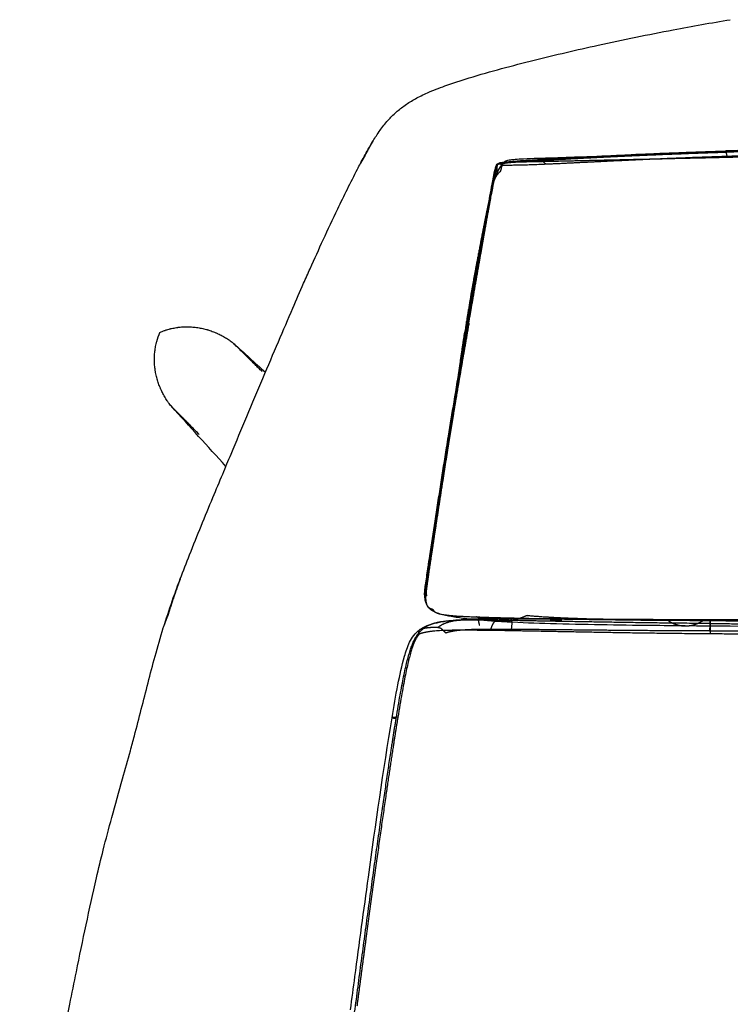
# Model space of a CAD drawing. Units: millimetres. Extents: x 5901 to 6529, y 7607 to 8242.
# Drawn here: x 5924 to 6135, y 7943 to 8235 of the extents above; entities that cross this region are included whole.
import ezdxf

# ---------------------------------------------------------------- set-up
doc = ezdxf.new("R2010")
doc.units = ezdxf.units.MM
doc.layers.get('0').update_dxf_attribs({"color": 250})

msp = doc.modelspace()

# ---------------------------------------------------------------- linework, layer by layer
for points, knots in [([(6067.23, 8220.62), (6070.43, 8221.49), (6073.65, 8222.32), (6083.18, 8224.7), (6089.53, 8226.18), (6103.29, 8229.2), (6110.71, 8230.72), (6123.78, 8233.2), (6129.43, 8234.2), (6135.08, 8235.13)], [0, 0, 0, 0, 10.000602, 10.000602, 29.610679, 29.610679, 52.390562, 52.390562, 69.621513, 69.621513, 69.621513, 69.621513]), ([(6038.62, 8209.78), (6039.58, 8210.46), (6040.6, 8211.09), (6042.8, 8212.31), (6044, 8212.89), (6046.92, 8214.18), (6048.66, 8214.85), (6052.78, 8216.33), (6055.18, 8217.11), (6060.79, 8218.83), (6064, 8219.74), (6067.23, 8220.62)], [0, 0, 0, 0, 3.596489, 3.596489, 7.660424, 7.660424, 13.31862, 13.31862, 20.955293, 20.955293, 31.038816, 31.038816, 31.038816, 31.038816]), ([(6029.13, 8199.24), (6029.71, 8200.19), (6030.37, 8201.21), (6031.84, 8203.27), (6032.64, 8204.3), (6034.28, 8206.12), (6035.08, 8206.92), (6036.77, 8208.41), (6037.67, 8209.12), (6038.61, 8209.77)], [0, 0, 0, 0, 5.365317, 5.365317, 9.887476, 9.887476, 13.429973, 13.429973, 16.929571, 16.929571, 16.929571, 16.929571]), ([(6025.34, 8192.45), (6026.04, 8193.78), (6026.79, 8195.19), (6028.12, 8197.53), (6028.59, 8198.35), (6029.13, 8199.23)], [0, 0, 0, 0, 10.009811, 10.009811, 14.980224, 14.980224, 14.980224, 14.980224]), ([(6133.7, 8196.2), (6137.02, 8196.31), (6140.35, 8196.4), (6151.21, 8196.67), (6158.76, 8196.83), (6174.72, 8197.08), (6183.15, 8197.17), (6199.45, 8197.29), (6207.32, 8197.32), (6215.2, 8197.32)], [0, 0, 0, 0, 10.000319, 10.000319, 32.678006, 32.678006, 57.955743, 57.955743, 81.58508, 81.58508, 81.58508, 81.58508]), ([(6067.78, 8192.7), (6067.98, 8192.92), (6068.19, 8193.1), (6068.65, 8193.31), (6068.84, 8193.37), (6069.33, 8193.49), (6069.64, 8193.55), (6070.36, 8193.65), (6070.79, 8193.69), (6072.04, 8193.79), (6072.88, 8193.83), (6075.12, 8193.94), (6076.54, 8193.99), (6079.5, 8194.09), (6081.06, 8194.14), (6082.62, 8194.19)], [0, 0, 0, 0, 1.477924, 1.477924, 2.318877, 2.318877, 3.371263, 3.371263, 4.710399, 4.710399, 7.272724, 7.272724, 11.534049, 11.534049, 16.233804, 16.233804, 16.233804, 16.233804]), ([(6078.43, 8193.66), (6081.72, 8193.87), (6085, 8194.06), (6095.98, 8194.67), (6103.7, 8195.05), (6118.84, 8195.7), (6126.26, 8195.97), (6133.7, 8196.2)], [0, 0, 0, 0, 10.000263, 10.000263, 33.374245, 33.374245, 55.785699, 55.785699, 55.785699, 55.785699]), ([(6082.62, 8194.19), (6085.93, 8194.3), (6089.24, 8194.41), (6102.5, 8194.86), (6112.44, 8195.19), (6129.05, 8195.74), (6135.73, 8195.96), (6142.4, 8196.16)], [0.00012, 0.00012, 0.00012, 0.00012, 10.000001, 10.000001, 40.000037, 40.000037, 60.122982, 60.122982, 60.122982, 60.122982]), ([(6008.49, 8156.92), (6009.14, 8158.39), (6009.78, 8159.84), (6011.73, 8164.21), (6013.02, 8167.06), (6015.74, 8172.96), (6017.16, 8176), (6020.5, 8182.93), (6022.4, 8186.78), (6024.77, 8191.36), (6025.05, 8191.9), (6025.34, 8192.45)], [0, 0, 0, 0, 10.000442, 10.000442, 30.844882, 30.844882, 54.357297, 54.357297, 85.363952, 85.363952, 89.491922, 89.491922, 89.491922, 89.491922]), ([(6065.12, 8187.72), (6065.53, 8188.71), (6065.95, 8189.65), (6066.71, 8191.15), (6067.06, 8191.77), (6067.54, 8192.43), (6067.66, 8192.57), (6067.78, 8192.71)], [0, 0, 0, 0, 3.522814, 3.522814, 6.621372, 6.621372, 7.561147, 7.561147, 7.561147, 7.561147]), ([(6065.28, 8190.69), (6065.35, 8190.96), (6065.42, 8191.24), (6065.58, 8191.69), (6065.64, 8191.85), (6065.82, 8192.18), (6065.97, 8192.36), (6066.18, 8192.48)], [0.000167, 0.000167, 0.000167, 0.000167, 2.189117, 2.189117, 3.296612, 3.296612, 4.441046, 4.441046, 4.441046, 4.441046]), ([(6066.18, 8192.48), (6066.29, 8192.55), (6066.43, 8192.62), (6066.74, 8192.71), (6066.91, 8192.75), (6067.35, 8192.83), (6067.62, 8192.86), (6068.54, 8192.97), (6069.2, 8193.03), (6071.18, 8193.2), (6072.53, 8193.29), (6075.39, 8193.48), (6076.91, 8193.57), (6078.43, 8193.66)], [0, 0, 0, 0, 0.628616, 0.628616, 1.203941, 1.203941, 2.090001, 2.090001, 4.109426, 4.109426, 8.213274, 8.213274, 12.85223, 12.85223, 12.85223, 12.85223]), ([(6063.77, 8182.84), (6063.98, 8183.99), (6064.18, 8185.14), (6064.66, 8187.73), (6064.9, 8189.15), (6065.28, 8190.69)], [0, 0, 0, 0, 10.000006, 10.000006, 22.450088, 22.450088, 22.450088, 22.450088]), ([(6057.08, 8144.96), (6057.28, 8146.11), (6057.48, 8147.25), (6058.28, 8151.82), (6058.88, 8155.25), (6060.9, 8166.72), (6062.32, 8174.77), (6063.77, 8182.84)], [0, 0, 0, 0, 10, 10, 40.000003, 40.000003, 110.331008, 110.331008, 110.331008, 110.331008]), ([(5984.47, 8100.33), (5985.3, 8102.33), (5986.13, 8104.31), (5988.54, 8110.06), (5990.09, 8113.77), (5993.24, 8121.27), (5994.83, 8125.05), (5997.96, 8132.45), (5999.5, 8136.07), (6002.46, 8143.01), (6003.88, 8146.33), (6006.37, 8152.07), (6007.44, 8154.53), (6008.49, 8156.92)], [0, 0, 0, 0, 10.000588, 10.000588, 29.453114, 29.453114, 50.224355, 50.224355, 71.262834, 71.262834, 91.847933, 91.847933, 108.090562, 108.090562, 108.090562, 108.090562]), ([(6050.9, 8108.14), (6051.08, 8109.28), (6051.26, 8110.41), (6052, 8114.96), (6052.55, 8118.37), (6054.4, 8129.5), (6055.73, 8137.22), (6057.08, 8144.96)], [0, 0, 0, 0, 10, 10, 40.000011, 40.000011, 107.857358, 107.857358, 107.857358, 107.857358]), ([(5969.25, 8120.43), (5968.96, 8120.78), (5968.68, 8121.14), (5968.35, 8121.6), (5968.28, 8121.7), (5968.15, 8121.89), (5968.08, 8121.98), (5967.89, 8122.27), (5967.76, 8122.47), (5967.57, 8122.76), (5967.51, 8122.86), (5967.39, 8123.06), (5967.33, 8123.16), (5967.15, 8123.47), (5967.03, 8123.68), (5966.69, 8124.3), (5966.47, 8124.73), (5966.22, 8125.27), (5966.17, 8125.38), (5966.07, 8125.6), (5966.02, 8125.71), (5965.88, 8126.05), (5965.79, 8126.27), (5965.52, 8126.96), (5965.36, 8127.42), (5965.17, 8128.01), (5965.14, 8128.12), (5965.07, 8128.36), (5965.03, 8128.48), (5964.93, 8128.84), (5964.87, 8129.08), (5964.7, 8129.8), (5964.59, 8130.29), (5964.49, 8130.9), (5964.47, 8131.02), (5964.43, 8131.27), (5964.42, 8131.39), (5964.37, 8131.77), (5964.34, 8132.01), (5964.26, 8132.76), (5964.23, 8133.26), (5964.21, 8133.88), (5964.21, 8134.01), (5964.21, 8134.26), (5964.21, 8134.38), (5964.21, 8134.76), (5964.22, 8135.01), (5964.24, 8135.51), (5964.26, 8135.76), (5964.3, 8136.25), (5964.32, 8136.5), (5964.41, 8137.24), (5964.48, 8137.73), (5964.62, 8138.45), (5964.68, 8138.69), (5964.76, 8139.05), (5964.79, 8139.17), (5964.85, 8139.41), (5964.88, 8139.53), (5965.16, 8140.58), (5965.48, 8141.49), (5965.87, 8142.37)], [0, 0, 0, 0, 1.367711, 1.367711, 1.713542, 1.713542, 2.060963, 2.060963, 2.760534, 2.760534, 3.112508, 3.112508, 3.465926, 3.465926, 4.177047, 4.177047, 5.615796, 5.615796, 5.978201, 5.978201, 6.341719, 6.341719, 7.072031, 7.072031, 8.543773, 8.543773, 8.914217, 8.914217, 9.285141, 9.285141, 10.028508, 10.028508, 11.521709, 11.521709, 11.896771, 11.896771, 12.271718, 12.271718, 13.021536, 13.021536, 14.522861, 14.522861, 14.898128, 14.898128, 15.273992, 15.273992, 16.024853, 16.024853, 16.772557, 16.772557, 17.518482, 17.518482, 19.00454, 19.00454, 19.742494, 19.742494, 20.110507, 20.110507, 20.478075, 20.478075, 23.373431, 23.373431, 23.373431, 23.373431]), ([(5965.87, 8142.37), (5966.3, 8142.56), (5966.75, 8142.74), (5967.32, 8142.94), (5967.43, 8142.98), (5967.66, 8143.05), (5967.77, 8143.09), (5968.12, 8143.2), (5968.36, 8143.26), (5968.71, 8143.36), (5968.83, 8143.39), (5969.07, 8143.45), (5969.18, 8143.48), (5969.54, 8143.56), (5969.78, 8143.61), (5970.27, 8143.71), (5970.51, 8143.75), (5970.88, 8143.81), (5971, 8143.82), (5971.25, 8143.86), (5971.37, 8143.87), (5971.74, 8143.92), (5971.99, 8143.94), (5972.36, 8143.97), (5972.48, 8143.98), (5972.73, 8144), (5972.86, 8144), (5973.48, 8144.03), (5973.98, 8144.03), (5974.98, 8144.01), (5975.48, 8143.97), (5976.22, 8143.9), (5976.47, 8143.87), (5976.97, 8143.81), (5977.21, 8143.77), (5977.95, 8143.64), (5978.44, 8143.54), (5979.16, 8143.37), (5979.4, 8143.3), (5979.76, 8143.21), (5979.88, 8143.17), (5980.11, 8143.1), (5980.23, 8143.07), (5980.82, 8142.88), (5981.28, 8142.72), (5981.96, 8142.45), (5982.19, 8142.36), (5982.52, 8142.22), (5982.63, 8142.17), (5982.85, 8142.07), (5982.96, 8142.02), (5983.51, 8141.76), (5983.93, 8141.55), (5984.56, 8141.2), (5984.77, 8141.09), (5985.17, 8140.85), (5985.38, 8140.73), (5985.77, 8140.48), (5985.97, 8140.35), (5986.25, 8140.15), (5986.35, 8140.09), (5986.54, 8139.96), (5986.63, 8139.89), (5987.1, 8139.55), (5987.46, 8139.28), (5987.81, 8138.99)], [0, 0, 0, 0, 1.43661, 1.43661, 1.798978, 1.798978, 2.162503, 2.162503, 2.893059, 2.893059, 3.260438, 3.260438, 3.628251, 3.628251, 4.365806, 4.365806, 5.106527, 5.106527, 5.478301, 5.478301, 5.851231, 5.851231, 6.598468, 6.598468, 6.972883, 6.972883, 7.347122, 7.347122, 8.845405, 8.845405, 10.345895, 10.345895, 11.095345, 11.095345, 11.845142, 11.845142, 13.33797, 13.33797, 14.081239, 14.081239, 14.45182, 14.45182, 14.821676, 14.821676, 16.292734, 16.292734, 17.022707, 17.022707, 17.386056, 17.386056, 17.748294, 17.748294, 19.18638, 19.18638, 19.897174, 19.897174, 20.602346, 20.602346, 21.301592, 21.301592, 21.64885, 21.64885, 21.99452, 21.99452, 23.361597, 23.361597, 23.361597, 23.361597]), ([(6045.41, 8072.68), (6045.58, 8073.83), (6045.76, 8074.96), (6046.44, 8079.52), (6046.97, 8082.92), (6048.61, 8093.6), (6049.74, 8100.87), (6050.9, 8108.14)], [0, 0, 0, 0, 10.000002, 10.000002, 40.000006, 40.000006, 103.934131, 103.934131, 103.934131, 103.934131]), ([(5971.88, 8069.21), (5972.8, 8071.66), (5973.73, 8074.05), (5975.8, 8079.3), (5976.95, 8082.13), (5979.26, 8087.79), (5980.42, 8090.6), (5982.55, 8095.72), (5983.52, 8098.05), (5984.47, 8100.33)], [0, 0, 0, 0, 10.003282, 10.003282, 22.525647, 22.525647, 35.690007, 35.690007, 47.070572, 47.070572, 47.070572, 47.070572]), ([(6044.49, 8063.56), (6044.48, 8063.66), (6044.47, 8063.75), (6044.45, 8063.93), (6044.44, 8064.01), (6044.42, 8064.13), (6044.42, 8064.17), (6044.41, 8064.24), (6044.41, 8064.27), (6044.4, 8064.33), (6044.4, 8064.36), (6044.4, 8064.41), (6044.4, 8064.43), (6044.39, 8064.5), (6044.39, 8064.54), (6044.39, 8064.62), (6044.39, 8064.65), (6044.39, 8064.79), (6044.39, 8064.87), (6044.4, 8065.19), (6044.42, 8065.4), (6044.49, 8066.24), (6044.57, 8066.84), (6044.87, 8069.05), (6045.11, 8070.63), (6045.37, 8072.37), (6045.39, 8072.53), (6045.41, 8072.68)], [0, 0, 0, 0, 0.434017, 0.434017, 0.7604, 0.7604, 0.88788, 0.88788, 0.975714, 0.975714, 1.064324, 1.064324, 1.152119, 1.152119, 1.327667, 1.327667, 1.544076, 1.544076, 2.135283, 2.135283, 3.906716, 3.906716, 9.060968, 9.060968, 22.903137, 22.903137, 24.28721, 24.28721, 24.28721, 24.28721]), ([(5967.17, 8055.68), (5968.03, 8058.39), (5968.92, 8061.03), (5970.5, 8065.5), (5971.19, 8067.37), (5971.87, 8069.2)], [0, 0, 0, 0, 10.006782, 10.006782, 17.487894, 17.487894, 17.487894, 17.487894]), ([(6045.11, 8061.36), (6044.96, 8061.63), (6044.84, 8061.92), (6044.68, 8062.46), (6044.63, 8062.68), (6044.57, 8063.02), (6044.55, 8063.14), (6044.52, 8063.36), (6044.5, 8063.47), (6044.49, 8063.56)], [0, 0, 0, 0, 1.300353, 1.300353, 2.099161, 2.099161, 2.498842, 2.498842, 2.903915, 2.903915, 2.903915, 2.903915]), ([(6048.24, 8059.04), (6047.41, 8059.34), (6046.68, 8059.69), (6045.91, 8060.32), (6045.74, 8060.48), (6045.42, 8060.85), (6045.27, 8061.06), (6045.1, 8061.37)], [0, 0, 0, 0, 4.818952, 4.818952, 6.275691, 6.275691, 7.759606, 7.759606, 7.759606, 7.759606]), ([(6056.95, 8057.37), (6056.73, 8057.39), (6056.51, 8057.42), (6054.86, 8057.62), (6053.53, 8057.81), (6051.11, 8058.25), (6050.01, 8058.49), (6048.74, 8058.87), (6048.47, 8058.96), (6048.21, 8059.05)], [10.077139, 10.077139, 10.077139, 10.077139, 10.937555, 10.937555, 16.55613, 16.55613, 22.018282, 22.018282, 23.480271, 23.480271, 23.480271, 23.480271]), ([(6048.38, 8056.3), (6049.48, 8056.53), (6050.69, 8056.72), (6053.08, 8057), (6054.26, 8057.1), (6056.74, 8057.26), (6058.05, 8057.32), (6061.31, 8057.41), (6063.26, 8057.42), (6066.53, 8057.43), (6067.85, 8057.43), (6069.18, 8057.43)], [0, 0, 0, 0, 4.157776, 4.157776, 7.796121, 7.796121, 11.771507, 11.771507, 17.650964, 17.650964, 21.626609, 21.626609, 21.626609, 21.626609]), ([(6065.49, 8056.63), (6063.86, 8056.73), (6062.28, 8056.85), (6059.44, 8057.1), (6058.17, 8057.23), (6056.95, 8057.37)], [0, 0, 0, 0, 5.374123, 5.374123, 10.077139, 10.077139, 10.077139, 10.077139]), ([(6069.18, 8057.43), (6072.5, 8057.42), (6075.82, 8057.39), (6086.29, 8057.32), (6093.44, 8057.26), (6100.6, 8057.21)], [0, 0, 0, 0, 10.000079, 10.000079, 31.503412, 31.503412, 31.503412, 31.503412]), ([(6082.02, 8056.92), (6081.93, 8056.92), (6081.83, 8056.92), (6081.72, 8056.91), (6081.71, 8056.91), (6081.7, 8056.91), (6081.69, 8056.91), (6081.68, 8056.91), (6081.68, 8056.91), (6081.68, 8056.91), (6081.68, 8056.91), (6081.68, 8056.91), (6081.68, 8056.91), (6081.68, 8056.91), (6081.68, 8056.91), (6081.68, 8056.91), (6081.68, 8056.91), (6081.68, 8056.91), (6081.68, 8056.91), (6081.68, 8056.91), (6081.68, 8056.91), (6081.68, 8056.91), (6081.68, 8056.91), (6081.68, 8056.91), (6081.68, 8056.91), (6081.68, 8056.91), (6081.68, 8056.91), (6081.68, 8056.91), (6081.68, 8056.91), (6081.68, 8056.91), (6081.69, 8056.91), (6081.71, 8056.91), (6081.72, 8056.91), (6081.73, 8056.91)], [0, 0, 0, 0, 0.2978377, 0.2978377, 0.3257568, 0.3257568, 0.3406537, 0.3406537, 0.3443784, 0.3443784, 0.3462419, 0.3462419, 0.3471744, 0.3471744, 0.3476408, 0.3476408, 0.3481106, 0.3481106, 0.3483451, 0.3483451, 0.348581, 0.348581, 0.3486252, 0.3486252, 0.348809, 0.348809, 0.3492934, 0.3492934, 0.3507809, 0.3507809, 0.3646555, 0.3646555, 0.4077458, 0.4077458, 0.4077458, 0.4077458]), ([(6100.6, 8057.21), (6103.86, 8057.18), (6107.12, 8057.16), (6116.63, 8057.1), (6122.89, 8057.08), (6129.15, 8057.06)], [0.203581, 0.203581, 0.203581, 0.203581, 10.000151, 10.000151, 28.778769, 28.778769, 28.778769, 28.778769]), ([(6129.15, 8057.06), (6132.48, 8057.05), (6135.81, 8057.04), (6148.5, 8057.03), (6157.85, 8057.03), (6180.1, 8057.06), (6193, 8057.08), (6209, 8057.09), (6212.1, 8057.09), (6215.2, 8057.09)], [0, 0, 0, 0, 10.000144, 10.000144, 38.061201, 38.061201, 76.752799, 76.752799, 86.052676, 86.052676, 86.052676, 86.052676]), ([(5958.28, 8022.66), (5958.99, 8025.32), (5959.66, 8027.97), (5961, 8033.2), (5961.66, 8035.8), (5963.01, 8041.04), (5963.7, 8043.68), (5965.2, 8049.11), (5966, 8051.9), (5966.96, 8055), (5967.07, 8055.34), (5967.17, 8055.68)], [0, 0, 0, 0, 8.58204, 8.58204, 17.300119, 17.300119, 26.499631, 26.499631, 36.646681, 36.646681, 37.899928, 37.899928, 37.899928, 37.899928]), ([(6034.72, 8028.03), (6035.26, 8031.29), (6035.82, 8034.55), (6037.01, 8040.64), (6037.61, 8043.48), (6038.83, 8047.69), (6039.3, 8049.11), (6040.28, 8051.14), (6040.68, 8051.83), (6041.65, 8053.07), (6042.23, 8053.63), (6042.88, 8054.1)], [0.000002, 0.000002, 0.000002, 0.000002, 10.000673, 10.000673, 18.743793, 18.743793, 23.234913, 23.234913, 25.626356, 25.626356, 28.190177, 28.190177, 28.190177, 28.190177]), ([(6042.88, 8054.1), (6043.6, 8054.63), (6044.37, 8055.04), (6045.97, 8055.7), (6046.82, 8055.95), (6047.93, 8056.21), (6048.19, 8056.26), (6048.45, 8056.32)], [0, 0, 0, 0, 2.86501, 2.86501, 5.892017, 5.892017, 6.867518, 6.867518, 6.867518, 6.867518]), ([(6121.68, 8055.27), (6118.35, 8055.31), (6115.02, 8055.34), (6101.67, 8055.49), (6091.6, 8055.62), (6077.35, 8056.04), (6073.02, 8056.2), (6067.74, 8056.49), (6066.6, 8056.55), (6065.49, 8056.63)], [0, 0, 0, 0, 10.000061, 10.000061, 40.035059, 40.035059, 53.183778, 53.183778, 56.856376, 56.856376, 56.856376, 56.856376]), ([(6215.2, 8054.83), (6211.87, 8054.83), (6208.53, 8054.83), (6195.2, 8054.84), (6185.2, 8054.87), (6157.36, 8054.99), (6139.52, 8055.11), (6121.68, 8055.27)], [0, 0, 0, 0, 10.000006, 10.000006, 40.000116, 40.000116, 93.518485, 93.518485, 93.518485, 93.518485]), ([(6022.41, 7941.39), (6022.84, 7944.67), (6023.27, 7947.95), (6025.02, 7961.08), (6026.35, 7970.92), (6029.9, 7996.54), (6032.1, 8012.32), (6034.72, 8028.03)], [0, 0, 0, 0, 10.000006, 10.000006, 40.000157, 40.000157, 88.146868, 88.146868, 88.146868, 88.146868]), ([(5949.03, 7988.79), (5949.84, 7992), (5950.69, 7995.21), (5952.6, 8002.25), (5953.68, 8006.1), (5955.54, 8012.72), (5956.33, 8015.5), (5957.49, 8019.73), (5957.89, 8021.2), (5958.28, 8022.66)], [0, 0, 0, 0, 10.002907, 10.002907, 21.956317, 21.956317, 30.649695, 30.649695, 35.338219, 35.338219, 35.338219, 35.338219]), ([(5939.11, 7943.01), (5939.75, 7946.22), (5940.4, 7949.44), (5942.94, 7961.93), (5944.87, 7971.22), (5947.67, 7983.26), (5948.34, 7986.03), (5949.03, 7988.79)], [0.000005, 0.000005, 0.000005, 0.000005, 10.000105, 10.000105, 38.803497, 38.803497, 47.420739, 47.420739, 47.420739, 47.420739]), ([(5924.24, 7866.36), (5924.85, 7869.58), (5925.45, 7872.79), (5927.9, 7885.64), (5929.74, 7895.27), (5934.07, 7917.6), (5936.56, 7930.29), (5939.11, 7943.01)], [0.000056, 0.000056, 0.000056, 0.000056, 10.000003, 10.000003, 40.000051, 40.000051, 79.549114, 79.549114, 79.549114, 79.549114])]:
    msp.add_open_spline(points, degree=3, knots=knots)
for points, degree in [([(6029.13, 8199.23), (6028.46, 8198.13), (6027.78, 8196.92), (6027.06, 8195.56), (6026.28, 8194.03)], 4), ([(6215.2, 8197.28), (6193.79, 8197.28), (6172.37, 8197.1), (6152, 8196.74), (6133.72, 8196.18)], 4), ([(6078.27, 8193.34), (6086.27, 8193.82), (6099.09, 8194.53), (6115.36, 8195.27), (6133.68, 8195.83)], 4), ([(6078.54, 8193.64), (6086.49, 8194.13), (6099.24, 8194.86), (6115.43, 8195.62), (6133.72, 8196.18)], 4), ([(6080.49, 8192.32), (6088.37, 8192.67), (6100.58, 8193.34), (6116.14, 8194.08), (6134.06, 8194.65)], 4), ([(6081.47, 8193.15), (6090.73, 8193.35), (6105.78, 8193.69), (6123.79, 8194.1), (6141.95, 8194.53)], 4), ([(6215.2, 8196.94), (6193.79, 8196.94), (6172.38, 8196.75), (6152, 8196.38), (6133.68, 8195.83)], 4), ([(6133.68, 8195.83), (6133.68, 8196.16), (6133.69, 8196.24), (6133.71, 8196.21), (6133.72, 8196.18)], 4), ([(6133.72, 8196.18), (6133.73, 8196.14), (6133.74, 8196.11), (6133.83, 8195.73), (6134.06, 8194.65)], 4), ([(6134.06, 8194.65), (6151.98, 8195.21), (6172.27, 8195.59), (6193.73, 8195.78), (6215.2, 8195.78)], 4), ([(6026.28, 8194.03), (6026.03, 8193.65), (6025.79, 8193.27), (6025.56, 8192.86), (6025.34, 8192.45)], 4), ([(6066.02, 8192.18), (6065.59, 8191.93), (6065.38, 8191.6), (6064.93, 8189.26), (6063.8, 8183)], 4), ([(6064.24, 8183.18), (6065.36, 8189.5), (6065.8, 8191.87), (6066.01, 8192.22), (6066.43, 8192.47)], 4), ([(6065.93, 8189.84), (6065.93, 8190.69), (6065.93, 8191.38), (6065.96, 8191.89), (6066.02, 8192.18)], 4), ([(6066.02, 8192.18), (6066.45, 8192.44), (6067.1, 8192.61), (6070.27, 8192.86), (6078.27, 8193.34)], 4), ([(6066.02, 8192.18), (6066.09, 8192.48), (6066.19, 8192.55), (6066.3, 8192.51), (6066.43, 8192.47)], 4), ([(6066.43, 8192.47), (6066.84, 8192.74), (6067.46, 8192.91), (6070.6, 8193.15), (6078.54, 8193.64)], 4), ([(6066.43, 8192.47), (6066.57, 8192.43), (6066.56, 8192.45), (6067.18, 8192.19), (6067.62, 8192)], 4), ([(6066.89, 8190.08), (6067.54, 8192.42), (6067.86, 8193.19), (6067.89, 8192.7), (6067.92, 8192.44)], 4), ([(6067.62, 8192), (6067.94, 8192.04), (6069.12, 8191.98), (6072.61, 8191.98), (6080.49, 8192.32)], 4), ([(6067.92, 8192.44), (6068.15, 8192.64), (6068.81, 8192.97), (6072.21, 8192.94), (6081.47, 8193.15)], 4), ([(6078.54, 8193.64), (6078.46, 8193.67), (6078.38, 8193.7), (6078.31, 8193.63), (6078.27, 8193.34)], 4), ([(6078.54, 8193.64), (6078.62, 8193.61), (6078.7, 8193.58), (6079.19, 8193.25), (6080.49, 8192.32)], 4), ([(6065.93, 8189.84), (6065.48, 8189.56), (6065.23, 8189.2), (6064.76, 8186.84), (6063.63, 8180.57)], 4), ([(6066.89, 8190.08), (6065.7, 8189.29), (6065.02, 8187.98), (6064.56, 8186.23), (6064.08, 8184.14)], 4), ([(6063.8, 8183), (6062.68, 8176.75), (6060.87, 8166.57), (6058.86, 8155.12), (6057.1, 8145.07)], 4), ([(6064.08, 8184.14), (6063.79, 8182.92), (6063.49, 8181.58), (6063.16, 8180), (6062.76, 8178.07)], 4), ([(6063.8, 8183), (6063.73, 8182.72), (6063.68, 8182.2), (6063.65, 8181.48), (6063.63, 8180.57)], 4), ([(6064.24, 8183.18), (6064.11, 8183.25), (6063.99, 8183.33), (6063.88, 8183.29), (6063.8, 8183)], 4), ([(6063.63, 8180.57), (6063.53, 8180), (6063.42, 8179.41), (6063.31, 8178.79), (6063.2, 8178.14)], 4), ([(6063.2, 8178.14), (6062.01, 8171.53), (6060.35, 8162.07), (6058.55, 8151.77), (6056.98, 8142.65)], 4), ([(6062.76, 8178.07), (6062.48, 8176.68), (6062.16, 8175.11), (6061.81, 8173.31), (6061.4, 8171.24)], 4), ([(6061.4, 8171.24), (6060.43, 8166.28), (6059.17, 8159.76), (6057.74, 8151.76), (6056.29, 8142.35)], 4), ([(6061.4, 8171.24), (6061.52, 8171.43), (6061.64, 8171.62), (6061.76, 8171.79), (6061.86, 8171.95)], 4), ([(6057.1, 8145.07), (6055.35, 8135.02), (6053.87, 8126.36), (6052.45, 8117.85), (6050.93, 8108.28)], 4), ([(6057.53, 8145.05), (6055.78, 8135.02), (6054.29, 8126.46), (6052.88, 8118.06), (6051.35, 8108.51)], 4), ([(6057.1, 8145.07), (6057.07, 8144.93), (6057.04, 8144.72), (6057.03, 8144.44), (6057.01, 8144.1)], 4), ([(6057.53, 8145.05), (6057.4, 8145.18), (6057.28, 8145.32), (6057.17, 8145.33), (6057.1, 8145.07)], 4), ([(6053.5, 8121.79), (6054.11, 8127.26), (6054.82, 8132.58), (6055.55, 8137.64), (6056.29, 8142.35)], 4), ([(6053.78, 8123.72), (6054.53, 8128.21), (6055.29, 8132.76), (6056.1, 8137.52), (6056.98, 8142.65)], 4), ([(6056.29, 8142.35), (6056.44, 8142.58), (6056.59, 8142.8), (6056.73, 8143), (6056.86, 8143.19)], 4), ([(6057.01, 8144.1), (6057, 8143.81), (6057, 8143.46), (6056.99, 8143.07), (6056.98, 8142.65)], 4), ([(5987.81, 8138.99), (5990.92, 8136.17), (5994.03, 8133.34), (5997.15, 8130.52)], 3), ([(5996.15, 8130.76), (5987.81, 8138.99)], 1), ([(6050.94, 8106.34), (6051.67, 8110.88), (6052.37, 8115.2), (6053.07, 8119.44), (6053.78, 8123.72)], 4), ([(5985.42, 8102.61), (5980.03, 8108.55), (5974.64, 8114.49), (5969.25, 8120.43)], 3), ([(5977.48, 8112.09), (5969.25, 8120.43)], 1), ([(6050.93, 8108.28), (6049.4, 8098.7), (6047.76, 8088.04), (6046.33, 8078.64), (6045.46, 8072.81)], 4), ([(6051.35, 8108.51), (6049.83, 8098.96), (6048.18, 8088.25), (6046.76, 8078.79), (6045.88, 8072.93)], 4), ([(6050.94, 8106.34), (6050.86, 8107.04), (6050.84, 8107.61), (6050.86, 8108.04), (6050.93, 8108.28)], 4), ([(6050.93, 8108.28), (6050.99, 8108.52), (6051.1, 8108.57), (6051.23, 8108.54), (6051.35, 8108.51)], 4), ([(6050.94, 8106.34), (6049.45, 8097.02), (6047.83, 8086.75), (6046.43, 8077.69), (6045.55, 8071.99)], 4), ([(6045.46, 8072.81), (6044.6, 8066.99), (6044.28, 8064.74), (6044.37, 8064.35), (6044.7, 8064.12)], 4), ([(6045.55, 8071.99), (6044.67, 8066.28), (6044.33, 8063.94), (6044.38, 8063.39), (6044.71, 8063.05)], 4), ([(6045.88, 8072.93), (6045.01, 8067.08), (6044.69, 8064.84), (6044.76, 8064.49), (6045.06, 8064.28)], 4), ([(6045.46, 8072.81), (6045.4, 8072.73), (6045.38, 8072.59), (6045.42, 8072.36), (6045.55, 8071.99)], 4), ([(6045.88, 8072.93), (6045.76, 8072.93), (6045.63, 8072.93), (6045.53, 8072.9), (6045.46, 8072.81)], 4), ([(5971.87, 8069.2), (5970.88, 8066.55), (5969.97, 8063.96), (5969.12, 8061.38), (5968.32, 8058.71)], 4), ([(6044.7, 8064.12), (6044.65, 8064.06), (6044.63, 8063.99), (6044.65, 8063.71), (6044.71, 8063.05)], 4), ([(6045.06, 8064.28), (6044.95, 8064.25), (6044.84, 8064.22), (6044.75, 8064.18), (6044.7, 8064.12)], 4), ([(6044.71, 8063.05), (6044.76, 8062.39), (6044.86, 8061.34), (6045.39, 8060.45), (6046.8, 8060.27)], 4), ([(6046.8, 8060.27), (6047.22, 8059.17), (6048.34, 8058.57), (6051.94, 8058.24), (6059.8, 8057.95)], 4), ([(5968.32, 8058.71), (5967.96, 8057.88), (5967.65, 8057.1), (5967.39, 8056.36), (5967.17, 8055.68)], 4), ([(6066.09, 8056.93), (6055.69, 8057.07), (6049.76, 8057.02), (6046.48, 8056.32), (6044.04, 8054.48)], 4), ([(6069.5, 8057.41), (6059.72, 8057.43), (6053.91, 8057.33), (6050.58, 8056.61), (6048.26, 8054.77)], 4), ([(6065.49, 8056.63), (6063.78, 8056.74), (6062.21, 8057.04), (6060.86, 8057.46), (6059.8, 8057.95)], 4), ([(6059.8, 8057.95), (6067.66, 8057.65), (6079.78, 8057.39), (6096.11, 8057.16), (6116.6, 8056.93)], 4), ([(6060.26, 8057.03), (6060.34, 8056.64), (6060.43, 8056.26), (6060.53, 8055.88), (6060.63, 8055.48)], 4), ([(6066.09, 8056.93), (6065.65, 8056.8), (6065.3, 8056.68), (6065, 8056.46), (6064.71, 8056.02)], 4), ([(6074.77, 8058.39), (6072.44, 8057.24), (6070.01, 8056.65), (6067.64, 8056.49), (6065.49, 8056.63)], 4), ([(6066.09, 8056.93), (6066.85, 8057.14), (6067.88, 8057.35), (6068.87, 8057.47), (6069.5, 8057.41)], 4), ([(6129.11, 8055.98), (6109.35, 8056.13), (6091.36, 8056.46), (6076.49, 8056.78), (6066.09, 8056.93)], 4), ([(6129.15, 8057.05), (6109.94, 8057.11), (6093.05, 8057.26), (6079.29, 8057.39), (6069.5, 8057.41)], 4), ([(6070.18, 8054.23), (6070.42, 8056.2), (6070.43, 8057.09), (6070.14, 8057.34), (6069.5, 8057.41)], 4), ([(6074.77, 8058.39), (6083.28, 8057.61), (6094.42, 8057.23), (6108.8, 8057.05), (6127.01, 8056.89)], 4), ([(6082.02, 8056.93), (6083.04, 8056.97), (6084.06, 8057.02), (6085.08, 8057.07)], 3), ([(6116.6, 8056.93), (6117.51, 8056.24), (6118.72, 8055.65), (6120.14, 8055.29), (6121.68, 8055.27)], 4), ([(6215.2, 8056.37), (6188.47, 8056.37), (6161.74, 8056.5), (6137.09, 8056.71), (6116.6, 8056.93)], 4), ([(6121.68, 8055.27), (6122.95, 8055.26), (6124.3, 8055.48), (6125.67, 8056), (6127.01, 8056.89)], 4), ([(6127.01, 8056.89), (6145.22, 8056.72), (6167.27, 8056.56), (6191.23, 8056.45), (6215.2, 8056.45)], 4), ([(6129.15, 8057.05), (6129.16, 8057.09), (6129.16, 8056.85), (6129.09, 8055.89), (6128.9, 8053.78)], 4), ([(6129.11, 8055.98), (6129.07, 8056.28), (6129.09, 8056.69), (6129.13, 8057.01), (6129.15, 8057.05)], 4), ([(6215.2, 8057.08), (6192.53, 8057.08), (6169.86, 8057.03), (6148.35, 8057), (6129.15, 8057.05)], 4), ([(6035.95, 8027.89), (6038.34, 8042.47), (6039.94, 8049.69), (6041.57, 8052.65), (6044.04, 8054.48)], 4), ([(6044.04, 8054.48), (6043.11, 8054.26), (6042.32, 8054.21), (6042.55, 8053.32), (6042.79, 8052.85)], 4), ([(6056.65, 8053.99), (6049.88, 8054.01), (6045.85, 8053.84), (6043.64, 8053.22), (6042.79, 8052.85)], 4), ([(6048.26, 8054.77), (6047.45, 8054.86), (6046.24, 8054.81), (6044.98, 8054.67), (6044.04, 8054.48)], 4), ([(6050.7, 8053.13), (6050.21, 8053.66), (6049.32, 8054.61), (6049.1, 8054.65), (6048.26, 8054.77)], 4), ([(6070.18, 8054.23), (6060.57, 8054.25), (6054.92, 8054.37), (6051.76, 8053.59), (6050.7, 8053.13)], 4), ([(6063.87, 8053.92), (6061.82, 8053.94), (6059.94, 8053.97), (6058.23, 8053.98), (6056.65, 8053.99)], 4), ([(6064.71, 8056.02), (6064.5, 8055.7), (6064.3, 8055.27), (6064.1, 8054.69), (6063.87, 8053.92)], 4), ([(6129.15, 8052.9), (6109.05, 8053.05), (6090.36, 8053.41), (6074.75, 8053.78), (6063.87, 8053.92)], 4), ([(6065.49, 8056.63), (6065.49, 8056.63), (6065.48, 8056.63), (6065.48, 8056.63)], 3), ([(6128.9, 8053.78), (6109.82, 8053.82), (6093.22, 8054), (6079.78, 8054.17), (6070.18, 8054.23)], 4), ([(6128.9, 8053.78), (6147.99, 8053.74), (6169.56, 8053.83), (6192.38, 8053.93), (6215.2, 8053.93)], 4), ([(6129.21, 8055.21), (6129.19, 8055.52), (6129.16, 8055.7), (6129.12, 8055.83), (6129.11, 8055.98)], 4), ([(6129.11, 8055.98), (6148.86, 8055.83), (6170.38, 8055.87), (6192.79, 8055.95), (6215.2, 8055.95)], 4), ([(6129.15, 8052.9), (6129.21, 8053.82), (6129.23, 8054.46), (6129.23, 8054.9), (6129.21, 8055.21)], 4), ([(6042.79, 8052.85), (6041.94, 8051.93), (6040.1, 8049.2), (6038.8, 8042.32), (6036.44, 8028.19)], 4), ([(6215.2, 8052.97), (6192.98, 8052.97), (6170.76, 8052.84), (6149.25, 8052.76), (6129.15, 8052.9)], 4), ([(6023.5, 7939.68), (6026.9, 7965.61), (6030.4, 7991.34), (6033.57, 8013.3), (6035.95, 8027.89)], 4), ([(6036.44, 8028.19), (6034.58, 8016.89), (6032.23, 8001), (6029.62, 7982.28), (6026.96, 7962.48)], 4), ([(6036.44, 8028.19), (6034.54, 8028.1), (6034.23, 8028.02), (6034.9, 8027.95), (6035.95, 8027.89)], 4), ([(6026.96, 7962.48), (6026.29, 7957.55), (6025.62, 7952.55), (6024.96, 7947.51), (6024.29, 7942.45)], 4)]:
    msp.add_open_spline(points, degree=degree)

doc.saveas('drawing.dxf')
